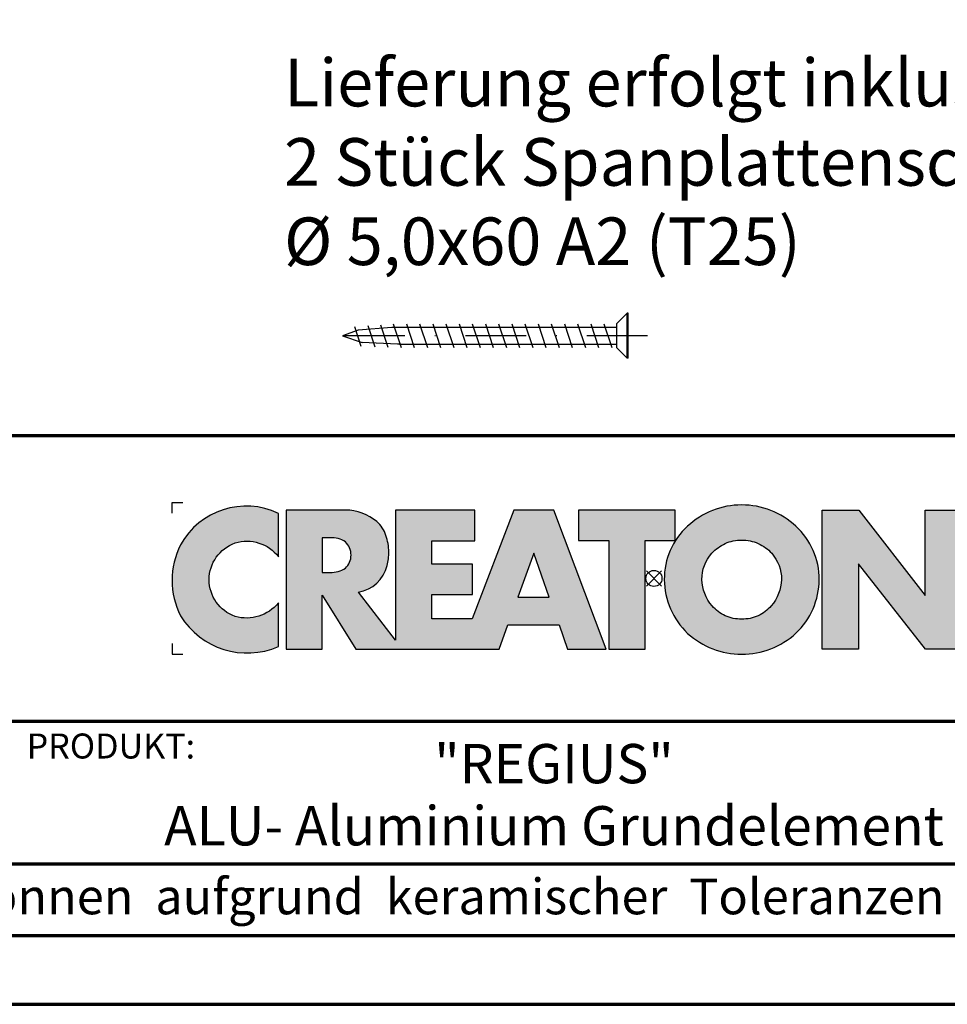
# Model space of a CAD drawing. Units: millimetres. Extents: x -439 to 1238, y -16 to 875.
# Drawn here: x 944 to 1139, y 0 to 207 of the extents above; entities that cross this region are included whole.
import ezdxf
from ezdxf.enums import TextEntityAlignment as Align

# ---------------------------------------------------------------- set-up
doc = ezdxf.new("R2010")
doc.units = ezdxf.units.MM
doc.linetypes.add('STRICHPUNKT', pattern=[25.4, 12.7, -6.35, 0, -6.35])
for name, color, linetype in [('CREATON_Logo', 7, 'Continuous'), ('CREATON_Logo Rahmen', 7, 'Continuous'), ('Mittellinie', 2, 'STRICHPUNKT'), ('Verschraubung 0.35', 3, 'Continuous')]:
    doc.layers.add(name, color=color, linetype=linetype)
doc.layers.add('CREATON_PAPIER', color=4, linetype='Continuous', lineweight=70)
doc.layers.add('CREATON_PAPIER-Dateiname', color=251, linetype='Continuous', lineweight=70)
doc.styles.add('ARIAL', font='arial.ttf')
doc.styles.get("Standard").update_dxf_attribs({"font": 'arial.ttf'})

# ---------------------------------------------------------------- blocks, each defined once
blk = doc.blocks.new('CREATON_DIN-A3')
blk.add_lwpolyline([(13.00000000000002, 292), (13, 5), (415, 5), (415, 292)], close=True)
at = {"layer": 'CREATON_PAPIER', "color": 2}
blk.add_lwpolyline([(0, 0), (420, 0), (420, 297), (1.819345455539301e-14, 297)], close=True, dxfattribs=at)
blk = doc.blocks.new('CREATON-Logo_2018', base_point=(0, 8.881784197001252e-16))
at = {"layer": 'CREATON_Logo'}
h = blk.add_hatch(color=0, dxfattribs=at)
edge = h.paths.add_edge_path()
edge.add_arc((-19.03381303713055, -0.1422566458807739), 3.517114010984641, 64.75109654654334, 150.9192176259693)
edge.add_arc((-18.80416596706478, -0.0902616954335782), 3.695877597762478, 153.3547675937694, 206.6452324062306)
edge.add_arc((-18.99017691118955, 0.1894012891933357), 3.670212628211883, 211.8568549262029, 293.3825944773917)
edge.add_line((-17.53358302610885, -3.179395972476097), (-17.53358302610857, -1.141277952765445))
edge.add_arc((-19.01991315977772, 0.0637498043735103), 1.913444318951631, 253.6057498640581, 320.96692426607683, ccw=False)
edge.add_arc((-18.94916867106325, -0.05873691894526001), 1.818792045451014, 109.6230177351527, 250.3769822648474, ccw=False)
edge.add_arc((-19.00545675309679, -0.1186199318542005), 1.857733909644026, 37.59947478727548, 107.3669915752948, ccw=False)
edge.add_line((-17.53358302610917, 1.014853936766007), (-17.53358302610885, 3.038843931009919))
h = blk.add_hatch(color=0, dxfattribs=at)
h.dxf.hatch_style = 1
edge = h.paths.add_edge_path()
edge.add_arc((4.094461703950339, -0.2727645025406256), 3.704235788514484, 89.9240035026262, 132.962871857151)
edge.add_arc((3.776547409447335, -0.007628452374325523), 3.293953818684828, 132.0591767028998, 180.811250943404)
edge.add_arc((3.98811671735373, -0.02643506792435102), 3.505303436412614, 180.4549138019041, 226.3806773609797)
edge.add_arc((4.112516884518953, 0.2599359134897665), 3.799958638827107, 228.0017604597311, 269.8018456634117)
edge.add_arc((4.088828077774879, 0.2461806239888746), 3.78619531379505, 270.159604192989, 312.1330631723265)
edge.add_arc((4.221700656713077, -0.02876259310351603), 3.494218570105771, 313.5418998704105, 359.5818092845441)
edge.add_arc((4.383696161706325, -0.02442328745923805), 3.332263626118003, 359.4868702665198, 407.6427020871765)
edge.add_arc((4.104288217010206, -0.2727645025406256), 3.704235788514484, 47.03712814284904, 90.07599649737378)
edge = h.paths.add_edge_path(flags=16)
edge.add_arc((4.110931321548582, -0.07733861733079728), 1.871131056446845, 66.11623905771881, 90.35386881265919, ccw=False)
edge.add_arc((4.042267539963117, -0.163228246267211), 1.977664957004487, 42.572384595546225, 65.3047566076084, ccw=False)
edge.add_arc((4.126284091178896, -0.04032143253421905), 1.832953480122212, -0.43589310372868795, 41.51976726184961, ccw=False)
edge.add_arc((3.906966766301043, 0.04735889474088562), 2.054732429318175, 319.6409346302836, 357.16505507021077, ccw=False)
edge.add_arc((4.076394679373924, -0.07199385459967655), 1.848433535453149, 295.37483956299855, 319.05909787154326, ccw=False)
edge.add_arc((4.110931321548582, -0.03119335514077548), 1.871131056446845, 269.6461311873408, 293.8837609422812, ccw=False)
edge.add_arc((4.087818599411962, -0.03119335514077548), 1.871131056446845, 246.11623905771881, 270.3538688126592, ccw=False)
edge.add_arc((4.190821859025876, 0.04992972263366013), 1.987958174849459, 222.11497453436, 244.3481201758008, ccw=False)
edge.add_arc((4.200939090917879, -0.0005498176872055227), 1.962109122374819, 181.5687681660111, 220.8232828526124, ccw=False)
edge.add_arc((4.072465829781649, -0.04032143253421905), 1.832953480122212, 138.4802327381504, 180.4358931037287, ccw=False)
edge.add_arc((4.156482380997428, -0.163228246267211), 1.977664957004487, 114.6952433923916, 137.4276154044538, ccw=False)
edge.add_arc((4.087818599411962, -0.07733861733079728), 1.871131056446845, 89.64613118734081, 113.88376094228121, ccw=False)
h = blk.add_hatch(color=0, dxfattribs=at)
h.dxf.hatch_style = 1
edge = h.paths.add_edge_path()
edge.add_line((-2.223489111805474, -3.308273004515601), (-4.682209273227727, 3.191778915876562))
edge.add_line((-4.682209273227727, 3.191778915876562), (-6.54023785586935, 3.191778915876562))
edge.add_line((-6.54023785586935, 3.191778915876562), (-8.487459456891457, -1.879515518685788))
edge.add_line((-8.487459456891457, -1.879515518685788), (-10.37113890252328, -1.879515518685788))
edge.add_line((-10.37113890252328, -1.879515518685788), (-10.37113890252328, -0.7561991363935148))
edge.add_line((-10.37113890252328, -0.7561991363935148), (-8.477052610560975, -0.7561991363935148))
edge.add_line((-8.477052610560975, -0.7561991363935148), (-8.477052610560975, 0.6704535502501914))
edge.add_line((-8.477052610560975, 0.6704535502501914), (-10.37113890252328, 0.6704535502501914))
edge.add_line((-10.37113890252328, 0.6704535502501914), (-10.37113890252328, 1.762109640722675))
edge.add_line((-10.37113890252328, 1.762109640722675), (-8.365251866289455, 1.762109640722675))
edge.add_line((-8.365251866289455, 1.762109640722675), (-8.365251866289455, 3.191778915876562))
edge.add_line((-8.365251866289455, 3.191778915876562), (-12.07431144937328, 3.191778915876562))
edge.add_line((-12.07431144937328, 3.191778915876562), (-12.07431144937328, -2.883186695830001))
edge.add_line((-12.07431144937328, -2.883186695830001), (-13.80122487167128, -0.6369084285652589))
edge.add_arc((-14.04862906429293, 0.9743309561559222), 1.630123059588895, 278.7295293886252, 346.9779205637213)
edge.add_arc((-14.62902711380675, 1.210969854539449), 2.251128387760352, 344.437631394649, 360.6862218687588)
edge.add_arc((-14.92921436942427, 1.182389157932507), 2.551758716829551, 1.24719519645554, 18.74510130029237)
edge.add_arc((-13.92984998078457, 1.531640558987813), 1.493198778456596, 18.37780891703691, 48.51033615775043)
edge.add_arc((-14.44546666183174, 0.8321689372520891), 2.360005432313919, 50.38379370187873, 88.95109776855713)
edge.add_line((-14.4022649335443, 3.191778915876562), (-17.17012287596603, 3.191778915876562))
edge.add_line((-17.17012287596603, 3.191778915876562), (-17.17012287596603, -3.308273004515601))
edge.add_line((-17.17012287596603, -3.308273004515601), (-15.49976356868976, -3.308273004515601))
edge.add_line((-15.49976356868976, -3.308273004515601), (-15.49976356868976, -0.7811802078868011))
edge.add_line((-15.49976356868976, -0.7811802078868011), (-13.92454815979706, -3.308273004515601))
edge.add_line((-13.92454815979706, -3.308273004515601), (-7.231086077078832, -3.308273004515601))
edge.add_line((-7.231086077078832, -3.308273004515601), (-6.822041535985814, -2.173007207282036))
edge.add_line((-6.822041535985814, -2.173007207282036), (-4.431415543663778, -2.173007207282036))
edge.add_line((-4.431415543663778, -2.173007207282036), (-4.029559380218664, -3.308273004515601))
edge.add_line((-4.029559380218664, -3.308273004515601), (-2.223489111805474, -3.308273004515601))
edge = h.paths.add_edge_path(flags=16)
edge.add_arc((-15.08901751251575, 1.644707145993284), 1.365743932420399, 268.9330143210604, 284.6982968886385)
edge.add_arc((-14.91746710162222, 1.125749768422876), 0.8209571881353831, 282.3064194040332, 308.1819604688485)
edge.add_arc((-14.97329340648529, 1.091198427617394), 0.8308730210727469, 312.6854949716733, 407.2255188989375)
edge.add_arc((-14.93213185360789, 1.021510502623576), 0.8575854576883944, 52.41309505535241, 77.22420357901457)
edge.add_arc((-15.08447734898825, 0.574796642134427), 1.327862881168024, 75.07535670621775, 91.29337379529242)
edge.add_line((-15.11444949030499, 1.902321218904565), (-15.49976356868976, 1.902321218904565))
edge.add_line((-15.49976356868976, 1.902321218904565), (-15.49976356868976, 0.2792000228156484))
edge.add_line((-15.49976356868976, 0.2792000228156484), (-15.11444949030499, 0.2792000228156484))
h.paths.add_polyline_path([(-6.354339428540875, -0.8749426873217159), (-4.890898449928198, -0.8749426873217159), (-5.616132469090402, 1.173883364981795)], flags=16)
h = blk.add_hatch(color=0, dxfattribs=at)
h.dxf.hatch_style = 1
h.paths.add_polyline_path([(-3.529110440382624, 1.765367480251858), (-2.106837376603547, 1.765367480251858), (-2.106837376603547, -3.308273004515601), (-0.4158015845233329, -3.308273004515601), (-0.4158015845233329, 1.765367480251858), (0.9838027894780055, 1.765367480251858), (0.9838027894780836, 3.191778915876562), (-3.529110440382624, 3.191778915876562)])
blk.add_hatch(color=0, dxfattribs=at).paths.add_polyline_path([(9.555831094184867, -3.308273004515601), (7.851803346255309, -3.308273004515601), (7.851803346255309, 3.191778915876562), (9.571780046830572, 3.191778915876562), (12.66898947098935, -0.7892491008560212), (12.66898947098935, 3.191778915876562), (14.35705908980754, 3.191778915876562), (14.35705908980754, -3.308273004515601), (12.67422914906766, -3.308273004515601), (9.555831094184867, 0.6786824996357597)])
at = {"layer": 'Defpoints', "color": 250}
for p, q in [((-0.3535533905932731, -0.3535533905932722), (0.3535533905932731, 0.353553390593274)), ((0.3535533905932731, -0.3535533905932722), (-0.3535533905932766, 0.353553390593274))]:
    blk.add_line(p, q, dxfattribs=at)
at = {"layer": 'Defpoints'}
for points in [[(-17.53358302610885, 3.038843931009919, 0.3947581114941083), (-22.10754311154332, 1.567209468411908, 0.2368068065650653), (-22.10754311154332, -1.747732859279064, 0.3715278738443624), (-17.53358302610885, -3.179395972476097), (-17.53358302610857, -1.141277952765445, -0.3026853243049042), (-19.55997360436152, -1.771898276802243, -0.7051216201046192), (-19.55997360436152, 1.654424438911723, -0.3141839008887988), (-17.53358302610917, 1.014853936766007)], [(4.099374960480272, 3.431468027528429, 0.1900316460616852), (1.569935024823724, 2.437978536422947, 0.2159887719994602), (0.4829237667000825, -0.05426598623578638, 0.2031149961930605), (1.569935024823724, -2.564061810224881, 0.1844369339427177), (4.099374960480272, -3.540000000000002, 0.1852192624154292), (6.62881489613682, -2.561619567753975, 0.2036336515727786), (7.715826154260462, -0.05426598623578638, 0.2132673291868322), (6.62881489613682, 2.437978536422947, 0.1900316460616852)], [(-2.223489111805474, -3.308273004515601), (-4.682209273227727, 3.191778915876562), (-6.54023785586935, 3.191778915876562), (-8.487459456891457, -1.879515518685788), (-10.37113890252328, -1.879515518685788), (-10.37113890252328, -0.7561991363935148), (-8.477052610560975, -0.7561991363935148), (-8.477052610560975, 0.6704535502501914), (-10.37113890252328, 0.6704535502501914), (-10.37113890252328, 1.762109640722675), (-8.365251866289455, 1.762109640722675), (-8.365251866289455, 3.191778915876562), (-12.07431144937328, 3.191778915876562), (-12.07431144937328, -2.883186695830001), (-13.80122487167128, -0.6369084285652589, 0.3069161908707302), (-12.46042738133062, 0.6070210003431997, 0.07101687944289271), (-12.37806018008806, 1.237930594246945, 0.07649771568741788), (-12.51280703719443, 2.002418519395524, 0.1322408242244296), (-12.94062829878385, 2.650158800164026, 0.1698883177926527), (-14.4022649335443, 3.191778915876562), (-17.17012287596603, 3.191778915876562), (-17.17012287596603, -3.308273004515601), (-15.49976356868976, -3.308273004515601), (-15.49976356868976, -0.7811802078868011), (-13.92454815979706, -3.308273004515601), (-7.231086077078832, -3.308273004515601), (-6.822041535985814, -2.173007207282036), (-4.431415543663778, -2.173007207282036), (-4.029559380218664, -3.308273004515601)], [(-15.11444949030499, 0.2792000228156484, 0.06889772944303924), (-14.74248840733353, 0.323656780486826, 0.1133855381651336), (-14.40998343591264, 0.4804350903090766, 0.4376170386698213), (-14.40903553856296, 1.70108615141113, 0.1086838067133226), (-14.74248836979785, 1.857864594074681, 0.07088280635714829), (-15.11444949030499, 1.902321218904565), (-15.49976356868976, 1.902321218904565), (-15.49976356868976, 0.2792000228156484)], [(4.099374960480272, 1.793756751943239, -0.1061526593408052), (4.868519444325944, 1.633565139935098, -0.09951525565854484), (5.498665979400265, 1.174703840114081, -0.1851389382121736), (5.959184527567679, -0.05426598623578638, -0.1652087841446022), (5.47267525798344, -1.283235812585654, -0.1037115338957467), (4.868519444325944, -1.742097112406671, -0.1061526593408052), (4.099374960480272, -1.902288724414812, -0.1061526593408052), (3.3302304766346, -1.742097112406671, -0.09731587078724674), (2.716153299432165, -1.283235812585654, -0.1729749648806296), (2.239565393392866, -0.05426598623578638, -0.1851389382121736), (2.70008394156028, 1.174703840114081, -0.09951525565854484), (3.3302304766346, 1.633565139935098, -0.1061526593408052)]]:
    blk.add_lwpolyline(points, format="xyb", close=True, dxfattribs=at)
at = {"layer": 'Defpoints', "color": 250}
for points in [[(-22.5, 3.039999999999996), (-22.5, 3.539999999999996), (-22, 3.539999999999996)], [(-22.5, -3.040000000000002), (-22.5, -3.540000000000002), (-22, -3.540000000000002)]]:
    blk.add_lwpolyline(points, dxfattribs=at)
at = {"layer": 'Defpoints'}
for points in [[(-3.529110440382624, 1.765367480251858), (-2.106837376603547, 1.765367480251858), (-2.106837376603547, -3.308273004515601), (-0.4158015845233329, -3.308273004515601), (-0.4158015845233329, 1.765367480251858), (0.9838027894780055, 1.765367480251858), (0.9838027894780836, 3.191778915876562), (-3.529110440382624, 3.191778915876562)], [(9.555831094184867, -3.308273004515601), (7.851803346255309, -3.308273004515601), (7.851803346255309, 3.191778915876562), (9.571780046830572, 3.191778915876562), (12.66898947098935, -0.7892491008560212), (12.66898947098935, 3.191778915876562), (14.35705908980754, 3.191778915876562), (14.35705908980754, -3.308273004515601), (12.67422914906766, -3.308273004515601), (9.555831094184867, 0.6786824996357597)], [(-6.354339428540875, -0.8749426873217159), (-4.890898449928198, -0.8749426873217159), (-5.616132469090402, 1.173883364981795)]]:
    blk.add_lwpolyline(points, close=True, dxfattribs=at)
at = {"layer": 'Defpoints', "color": 250}
blk.add_circle((0, 8.881784197001252e-16), 0.375, dxfattribs=at)
blk = doc.blocks.new('CREATON_DIN-A3 _PRODZ - Ziegel')
at = {"layer": 'CREATON_PAPIER', "color": 7}
blk.add_line((287.7474919435026, 19.82142857142867), (400.1785714285716, 19.82142857142867), dxfattribs=at)
at = {"layer": 'CREATON_PAPIER'}
blk.add_lwpolyline([(400.1785714285716, 9.821428571428669), (287.7474919435026, 9.821428571428669), (287.7474919435026, 39.82142857142867), (400.1785714285716, 39.82142857142867)], dxfattribs=at)
at = {"xscale": 0.9642857142857143, "yscale": 0.9642857142857143, "zscale": 0.9642857142857143}
blk.add_blockref('CREATON_DIN-A3', (0, 0), dxfattribs=at)
at = {"layer": 'CREATON_Logo Rahmen', "xscale": 1.5, "yscale": 1.5, "zscale": 1.5}
blk.add_blockref('CREATON-Logo_2018', (359.0277605399567, 29.82142857142867), dxfattribs=at)
at = {"layer": 'CREATON_PAPIER', "color": 2, "attachment_point": 1, "style": 'ARIAL'}
for s, insert, char_height, width in [('{\\fArial|b0|i1|c0|p34;PRODUKT:}', (315.0886871226203, 18.96212084621857), 1.75, 30), ('{\\T1.06;Maßangaben  können  aufgrund  keramischer  Toleranzen  variieren}', (288.159817486473, 8.803209615600508), 2.5, 116.0869927279572)]:
    blk.add_mtext(s, dxfattribs=dict(at, insert=insert, char_height=char_height, width=width))
at = {"layer": 'CREATON_PAPIER', "color": 7, "style": 'ARIAL'}
for tag, p in [('MAßSTAB', (300.8122207974225, 34.35967567334455)), ('PRODUKT-ZEILE1', (357.0277605399565, 16.85225008114139)), ('DATUM', (300.812220797422, 14.49895844328648)), ('PRODUKT-ZEILE2', (357.0277605399565, 12.50146228869289))]:
    blk.add_attdef(tag, text='', height=2.75, dxfattribs=at).set_placement(p, align=Align.MIDDLE_CENTER)
at = {"layer": 'CREATON_PAPIER-Dateiname', "style": 'ARIAL'}
blk.add_attdef('DATEINAME', (11.95048673936435, 32.53955229369603), '', height=2, rotation=90, dxfattribs=at)

msp = doc.modelspace()

# ---------------------------------------------------------------- linework, layer by layer
at = {"layer": 'Mittellinie'}
msp.add_line((1075.716340066077, 140.4579901854091), (1007.687927623364, 140.4579901854091), dxfattribs=at)
at = {"layer": 'Verschraubung 0.35'}
for p, q in [((1071.471018890303, 145.2079901258026), (1069.221021371347, 142.957992569594)), ((1071.471018890303, 140.4579901854091), (1071.471018890303, 145.2079901258026)), ((1071.633146392565, 145.2079901258026), (1071.471018890303, 145.2079901258026)), ((1071.633146392564, 140.4579901854091), (1071.633146392565, 145.2079901258026)), ((1019.605101930358, 142.7348026792093), (1021.139941798902, 138.0692301849427)), ((1022.299176441885, 142.957992569594), (1023.938525057541, 137.9747426519903)), ((1025.066675026977, 142.957992569594), (1026.706023642633, 137.9747426519903)), ((1027.834173612071, 142.957992569594), (1029.473522227726, 137.9747426519903)), ((1030.601672197164, 142.957992569594), (1032.241020812819, 137.9747426519903)), ((1033.369170782256, 142.957992569594), (1035.008519397912, 137.9747426519903)), ((1036.13666936735, 142.957992569594), (1037.776017983005, 137.9747426519903)), ((1038.904167952443, 142.957992569594), (1040.543516568098, 137.9747426519903)), ((1041.671666537536, 142.957992569594), (1043.311015153191, 137.9747426519903)), ((1044.439165122629, 142.957992569594), (1046.078513738284, 137.9747426519903)), ((1047.206663707721, 142.957992569594), (1048.846012323377, 137.9747426519903)), ((1049.974162292815, 142.957992569594), (1051.61351090847, 137.9747426519903)), ((1052.741660877908, 142.957992569594), (1054.381009493562, 137.9747426519903)), ((1055.509159463, 142.957992569594), (1057.148508078656, 137.9747426519903)), ((1058.276658048094, 142.957992569594), (1059.916006663749, 137.9747426519903)), ((1061.044156633187, 142.957992569594), (1062.683505248842, 137.9747426519903)), ((1063.811655218279, 142.957992569594), (1065.451003833935, 137.9747426519903)), ((1066.579153803373, 142.957992569594), (1068.218502419028, 137.9747426519903)), ((1069.221021371347, 142.957992569594), (1069.221021371347, 137.9579878012242)), ((1014.962833511094, 141.6233802000571), (1011.633146392565, 140.4579901854091)), ((1014.152033912401, 142.3601827184244), (1015.502209054688, 138.2559451619687)), ((1022.019546615339, 142.2079901556058), (1014.962833511094, 141.6233802000571)), ((1016.96351348088, 142.603172675757), (1018.433468925216, 138.1348352293076)), ((1069.221021371347, 142.2079901556061), (1022.019546615339, 142.2079901556058)), ((1011.633146392565, 140.4579901854091), (1015.797389137009, 139.0005052248535)), ((1023.170946227766, 138.7079902152119), (1015.797389137009, 139.0005052248535)), ((1023.633146273351, 138.7079902152119), (1023.170946227766, 138.7079902152119)), ((1023.633146273351, 138.7079902152119), (1069.221021371346, 138.7079902152119)), ((1071.471018890303, 135.7079902450155), (1071.471018890303, 140.4579901854091)), ((1071.633146392565, 135.7079902450155), (1071.633146392565, 140.4579901854091)), ((1071.471018890303, 135.7079902450155), (1069.221021371347, 137.9579878012242)), ((1071.633146392565, 135.7079902450155), (1071.471018890303, 135.7079902450155))]:
    msp.add_line(p, q, dxfattribs=at)

# ---------------------------------------------------------------- block references
at = {"layer": 'CREATON_PAPIER'}
ref = msp.add_blockref('CREATON_DIN-A3 _PRODZ - Ziegel', (0, 0), dxfattribs=dict(at, xscale=3, yscale=3, zscale=3))
ref.add_attrib('PRODUKT-ZEILE1', '"REGIUS"', dxfattribs={"color": 7, "height": 8.25, "style": 'ARIAL'}).set_placement((1056.083281619869, 50.55675024342418), align=Align.MIDDLE_CENTER)
ref.add_attrib('PRODUKT-ZEILE2', 'ALU- Aluminium Grundelement', dxfattribs={"color": 7, "height": 8.25, "style": 'ARIAL'}).set_placement((1056.083281619869, 37.50438686607959), align=Align.MIDDLE_CENTER)

# ---------------------------------------------------------------- texts
at = {"layer": 'Verschraubung 0.35', "insert": (999.3579574446471, 152.1674936854315), "char_height": 10, "width": 232.4030957824239, "attachment_point": 7}
msp.add_mtext('Lieferung erfolgt inklusive:  \\P2 Stück Spanplattenschrauben \\P%%C 5,0x60 A2 (T25)', dxfattribs=at)

doc.saveas('drawing.dxf')
